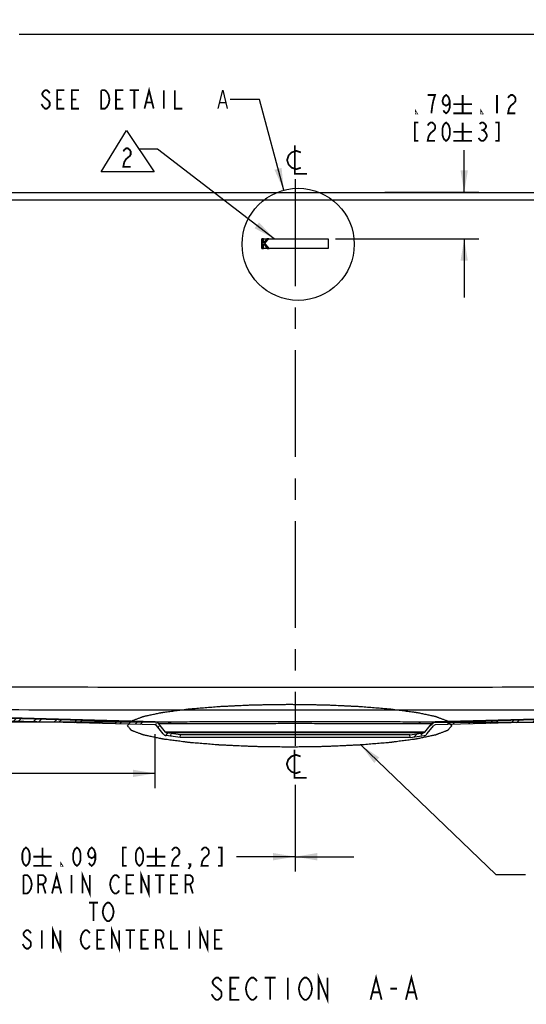
# Model space of a CAD drawing. Units: inches. Extents: x 0 to 44, y 0 to 34.
# Drawn here: x 8.7 to 13, y 9.1 to 17.5 of the extents above; entities that cross this region are included whole.
import ezdxf

# ---------------------------------------------------------------- set-up
doc = ezdxf.new("R2010")
doc.units = ezdxf.units.IN
doc.header["$LTSCALE"] = 2.42
doc.header["$MEASUREMENT"] = 0
doc.linetypes.add('CENTER', pattern=[0.6, 0.375, -0.075, 0.075, -0.075])
doc.linetypes.add('PHANTOM', pattern=[0.8, 0.45, -0.05, 0.1, -0.05, 0.1, -0.05])
doc.layers.get('0').update_dxf_attribs({"linetype": 'CONTINUOUS'})
for name, color, linetype in [('___COSMETIC_SKETCH', 7, 'CONTINUOUS'), ('___NOTE', 7, 'CONTINUOUS'), ('___SYMBOL', 7, 'CONTINUOUS'), ('_SURFACE', 7, 'CONTINUOUS'), ('DEFAULT_3', 7, 'PHANTOM')]:
    doc.layers.add(name, color=color, linetype=linetype)
doc.styles.get("Standard").update_dxf_attribs({"font": 'txt', "width": 0.8})
doc.dimstyles.new('DIMSTYLE_14', dxfattribs={"dimtxt": 0.15625, "dimasz": 0.1875, "dimexe": 0.125, "dimexo": 0.0625, "dimgap": 0.078125, "dimtad": 0, "dimtih": 1, "dimtoh": 1, "dimlfac": 2, "dimzin": 4, "dimdsep": 46, "dimtxsty": 'Standard', "dimblk": '_FILLED', "dimblk1": '_FILLED', "dimblk2": '_FILLED', "dimcen": 0.09, "dimadec": 0, "dimazin": 0, "dimtol": 1, "dimtp": 0.12, "dimtm": 0.12, "dimtfac": 1, "dimtofl": 0, "dimtmove": 0, "dimatfit": 3, "dimldrblk": '_FILLED', "dimfxl": 1, "dimtolj": 1, "dimtzin": 4, "dimarcsym": 0})
doc.dimstyles.new('DIMSTYLE_15', dxfattribs={"dimtxt": 0.15625, "dimasz": 0.1875, "dimexe": 0.125, "dimexo": 0.0625, "dimgap": 0.078125, "dimtad": 0, "dimtih": 1, "dimtoh": 1, "dimlfac": 2, "dimzin": 4, "dimdsep": 46, "dimtxsty": 'Standard', "dimblk": '_FILLED', "dimblk1": '_FILLED', "dimblk2": '_FILLED', "dimcen": 0.09, "dimadec": 0, "dimazin": 0, "dimtol": 1, "dimtp": 0.09, "dimtm": 0.09, "dimtfac": 1, "dimtofl": 0, "dimtmove": 0, "dimatfit": 3, "dimldrblk": '_FILLED', "dimfxl": 1, "dimtolj": 1, "dimtzin": 4, "dimarcsym": 0})
doc.dimstyles.new('DIMSTYLE_19', dxfattribs={"dimtxt": 0.15625, "dimasz": 0.1875, "dimexe": 0.125, "dimexo": 0.0625, "dimgap": 0.078125, "dimtad": 0, "dimtih": 1, "dimtoh": 1, "dimlfac": 2, "dimzin": 4, "dimdsep": 46, "dimtxsty": 'Standard', "dimblk": '_FILLED', "dimblk1": '_FILLED', "dimblk2": '_FILLED', "dimcen": 0.09, "dimadec": 0, "dimazin": 0, "dimtp": 0.01, "dimtm": 0.01, "dimtfac": 1, "dimtofl": 0, "dimtmove": 0, "dimatfit": 3, "dimldrblk": '_FILLED', "dimfxl": 1, "dimtolj": 1, "dimtzin": 4, "dimarcsym": 0})
doc.dimstyles.new('DIMSTYLE_3', dxfattribs={"dimtxt": 0.15625, "dimasz": 0.1875, "dimexe": 0.125, "dimexo": 0.0625, "dimgap": 0.078125, "dimtad": 0, "dimtih": 1, "dimtoh": 1, "dimdec": 3, "dimlfac": 2, "dimzin": 4, "dimdsep": 46, "dimtxsty": 'Standard', "dimblk": '_FILLED', "dimblk1": '_FILLED', "dimblk2": '_FILLED', "dimcen": 0.09, "dimadec": 0, "dimazin": 0, "dimtol": 1, "dimtp": 0.063, "dimtm": 0.063, "dimtfac": 1, "dimtdec": 3, "dimtofl": 0, "dimtmove": 0, "dimatfit": 3, "dimldrblk": '_FILLED', "dimfxl": 1, "dimtolj": 1, "dimtzin": 4, "dimarcsym": 0})
doc.dimstyles.get("Standard").update_dxf_attribs({"dimtxt": 0.15625, "dimasz": 0.1875, "dimexe": 0.125, "dimexo": 0.0625, "dimgap": 0.09, "dimtad": 0, "dimtih": 1, "dimtoh": 1, "dimdec": 3, "dimzin": 4, "dimdsep": 46, "dimtxsty": 'Standard', "dimblk": '_FILLED', "dimblk1": '_FILLED', "dimblk2": '_FILLED', "dimcen": 0.09, "dimadec": 0, "dimazin": 0, "dimtol": 1, "dimtp": 0.01, "dimtm": 0.01, "dimtfac": 1, "dimtdec": 3, "dimtofl": 0, "dimtmove": 0, "dimatfit": 3, "dimldrblk": '_FILLED', "dimfxl": 1, "dimtolj": 1, "dimtzin": 4, "dimarcsym": 0})

# ---------------------------------------------------------------- blocks, each defined once
blk = doc.blocks.new('_FILLED')
at = {"color": 0, "linetype": 'ByBlock'}
blk.add_solid([(0, 0), (-1, 0.167), (-1, -0.167)], dxfattribs=at)
blk = doc.blocks.new('*D4')
at = {"color": 2, "linetype": 'Continuous'}
for p, q in [((5.1682, 11.65), (5.1682, 12.15)), ((5.6316, 11.65), (5.0432, 11.65)), ((9.8166, 11.5404), (5.0432, 11.5404)), ((5.1682, 11.5404), (5.1682, 10.6638))]:
    blk.add_line(p, q, dxfattribs=at)
at = {"color": 2, "linetype": 'Continuous', "xscale": 0.1875, "yscale": 0.1875, "zscale": 0.1875}
for p, rotation in [((5.1682, 11.65), 270), ((5.1682, 11.5404), 90)]:
    blk.add_blockref('_FILLED', p, dxfattribs=dict(at, rotation=rotation))
blk = doc.blocks.new('*D24')
at = {"color": 2, "linetype": 'Continuous'}
for p, q in [((5.5052, 16.0399), (5.5052, 17.5075)), ((16.6302, 16.0399), (16.6302, 17.5075)), ((5.5052, 17.3825), (7.3864, 17.3825)), ((16.6302, 17.3825), (8.7249, 17.3825))]:
    blk.add_line(p, q, dxfattribs=at)
at = {"color": 2, "linetype": 'Continuous', "xscale": 0.1875, "yscale": 0.1875, "zscale": 0.1875, "rotation": 180}
blk.add_blockref('_FILLED', (5.5052, 17.3825), dxfattribs=at)
at = {"color": 2, "linetype": 'Continuous', "xscale": 0.1875, "yscale": 0.1875, "zscale": 0.1875}
blk.add_blockref('_FILLED', (16.6302, 17.3825), dxfattribs=at)
blk = doc.blocks.new('*D26')
at = {"color": 2, "linetype": 'Continuous'}
for p, q in [((12.5035, 16.0399), (12.5035, 16.3993)), ((12.6285, 16.0399), (11.8298, 16.0399)), ((11.4115, 15.6462), (12.6285, 15.6462)), ((12.5035, 15.6462), (12.5035, 15.1462))]:
    blk.add_line(p, q, dxfattribs=at)
at = {"color": 2, "linetype": 'Continuous', "xscale": 0.1875, "yscale": 0.1875, "zscale": 0.1875}
for p, rotation in [((12.5035, 16.0399), 270), ((12.5035, 15.6462), 90)]:
    blk.add_blockref('_FILLED', p, dxfattribs=dict(at, rotation=rotation))
blk = doc.blocks.new('*D27')
at = {"color": 2, "linetype": 'Continuous'}
for p, q in [((17.1302, 16.0399), (17.9777, 16.0399)), ((17.8527, 16.0399), (17.8527, 13.9462)), ((17.8527, 11.5399), (17.8527, 13.1649)), ((12.2445, 11.5399), (17.9777, 11.5399))]:
    blk.add_line(p, q, dxfattribs=at)
at = {"color": 2, "linetype": 'Continuous', "xscale": 0.1875, "yscale": 0.1875, "zscale": 0.1875}
for p, rotation in [((17.8527, 16.0399), 90), ((17.8527, 11.5399), 270)]:
    blk.add_blockref('_FILLED', p, dxfattribs=dict(at, rotation=rotation))
blk = doc.blocks.new('*D32')
at = {"color": 2, "linetype": 'Continuous'}
for p, q in [((11.0677, 11.4774), (11.0677, 11.419)), ((11.0677, 11.0073), (11.0677, 10.271)), ((11.0677, 10.9141), (11.0677, 10.271)), ((11.0677, 10.396), (10.5692, 10.396)), ((11.0677, 10.396), (11.5677, 10.396))]:
    blk.add_line(p, q, dxfattribs=at)
at = {"color": 2, "linetype": 'Continuous', "xscale": 0.1875, "yscale": 0.1875, "zscale": 0.1875}
blk.add_blockref('_FILLED', (11.0677, 10.396), dxfattribs=at)
at = {"color": 2, "linetype": 'Continuous', "xscale": 0.1875, "yscale": 0.1875, "zscale": 0.1875, "rotation": 180}
blk.add_blockref('_FILLED', (11.0677, 10.396), dxfattribs=at)
blk = doc.blocks.new('*D33')
at = {"color": 2, "linetype": 'Continuous'}
for p, q in [((5.6941, 11.5875), (5.6941, 10.9787)), ((9.8781, 11.4379), (9.8781, 10.9787)), ((5.6941, 11.1037), (7.1303, 11.1037)), ((9.8781, 11.1037), (8.5365, 11.1037))]:
    blk.add_line(p, q, dxfattribs=at)
at = {"color": 2, "linetype": 'Continuous', "xscale": 0.1875, "yscale": 0.1875, "zscale": 0.1875, "rotation": 180}
blk.add_blockref('_FILLED', (5.6941, 11.1037), dxfattribs=at)
at = {"color": 2, "linetype": 'Continuous', "xscale": 0.1875, "yscale": 0.1875, "zscale": 0.1875}
blk.add_blockref('_FILLED', (9.8781, 11.1037), dxfattribs=at)
blk = doc.blocks.new('DELTA_BL13', base_point=(9.6465, 16.3912))
at = {"layer": '___SYMBOL', "color": 7, "linetype": 'Continuous'}
for p, q in [((9.4217, 16.2154), (9.6369, 16.5669)), ((9.6369, 16.5669), (9.8712, 16.2154)), ((9.8712, 16.2154), (9.4217, 16.2154))]:
    blk.add_line(p, q, dxfattribs=at)
at = {"layer": '___SYMBOL', "color": 2, "linetype": 'Continuous', "const_width": 0.015}
blk.add_lwpolyline([(9.6093, 16.3883), (9.6171, 16.4013), (9.6327, 16.4143), (9.6483, 16.4143), (9.6639, 16.4013), (9.6718, 16.3883), (9.6718, 16.3622), (9.6639, 16.3492), (9.6483, 16.3362), (9.6327, 16.3232), (9.6171, 16.2971), (9.6093, 16.2581), (9.6718, 16.2581)], dxfattribs=at)

msp = doc.modelspace()

# ---------------------------------------------------------------- hatches: boundary and pattern name
at = {"linetype": 'Continuous'}
h = msp.add_hatch(dxfattribs=at)
h.set_pattern_fill('A', color=2, scale=0.125, angle=45, style=0, pattern_type=0)
h.set_pattern_definition([(45, (0, 0), (-0.08838835, 0.08838835), []), (45, (-0.0221, 0.0221), (-0.08838835, 0.08838835), [])])
edge = h.paths.add_edge_path()
edge.add_line((5.06771, 16.03995), (5.44271, 16.03995))
edge.add_spline(control_points=[(5.44271, 16.03995), (5.47932, 16.03995), (5.50521, 16.01406), (5.50521, 15.97745)], knot_values=[0, 0, 0, 0, 1, 1, 1, 1], weights=[1, 0.8047379, 0.8047379, 1], degree=3, periodic=0)
edge.add_line((5.50521, 11.84396), (5.50521, 15.97745))
edge.add_arc((5.69921, 11.84396), 0.194, 180, 268.500354)
edge.add_line((5.69413, 11.65003), (9.87915, 11.54043))
edge.add_arc((9.8781, 11.50045), 0.04, 38.705357, 88.499911)
edge.add_line((9.96656, 11.45402), (9.90932, 11.52546))
edge.add_spline(control_points=[(9.97613, 11.44855), (9.97232, 11.4491), (9.96897, 11.45101), (9.96656, 11.45402)], knot_values=[0, 0, 0, 0, 1, 1, 1, 1], weights=[1, 0.9533974, 0.9533974, 1], degree=3, periodic=0)
edge.add_line((10.0933, 11.43168), (9.97613, 11.44855))
edge.add_line((10.09158, 11.40768), (10.0933, 11.43168))
edge.add_line((10.09158, 11.40768), (9.97271, 11.4248))
edge.add_spline(control_points=[(9.97271, 11.4248), (9.96279, 11.42622), (9.9541, 11.43119), (9.94783, 11.43901)], knot_values=[0, 0, 0, 0, 1, 1, 1, 1], weights=[1, 0.9533974, 0.9533974, 1], degree=3, periodic=0)
edge.add_line((9.94783, 11.43901), (9.89059, 11.51045))
edge.add_arc((9.8781, 11.50045), 0.016, 38.705355, 88.499908)
edge.add_line((9.87852, 11.51644), (5.6935, 11.62603))
edge.add_arc((5.69921, 11.84396), 0.218, 180, 268.500354)
edge.add_line((5.48121, 11.84396), (5.48121, 15.97745))
edge.add_spline(control_points=[(5.44271, 16.01595), (5.46526, 16.01595), (5.48121, 16), (5.48121, 15.97745)], knot_values=[0, 0, 0, 0, 1, 1, 1, 1], weights=[1, 0.8047379, 0.8047379, 1], degree=3, periodic=0)
edge.add_line((5.06771, 16.01595), (5.44271, 16.01595))
edge.add_line((5.06771, 16.01595), (5.06771, 16.03995))
edge = h.paths.add_edge_path()
edge.add_line((16.69271, 16.03995), (17.06771, 16.03995))
edge.add_line((17.06771, 16.01595), (17.06771, 16.03995))
edge.add_line((16.69271, 16.01595), (17.06771, 16.01595))
edge.add_spline(control_points=[(16.69271, 16.01595), (16.67015, 16.01595), (16.65421, 16), (16.65421, 15.97745)], knot_values=[0, 0, 0, 0, 1, 1, 1, 1], weights=[1, 0.8047379, 0.8047379, 1], degree=3, periodic=0)
edge.add_line((16.65421, 11.84396), (16.65421, 15.97745))
edge.add_arc((16.43621, 11.84396), 0.218, 271.499646, 360)
edge.add_line((16.44191, 11.62603), (12.25689, 11.51644))
edge.add_arc((12.25731, 11.50045), 0.016, 91.500087, 141.294642)
edge.add_line((12.18758, 11.43901), (12.24483, 11.51045))
edge.add_spline(control_points=[(12.16271, 11.4248), (12.17262, 11.42622), (12.18132, 11.43119), (12.18758, 11.43901)], knot_values=[0, 0, 0, 0, 1, 1, 1, 1], weights=[1, 0.9533974, 0.9533974, 1], degree=3, periodic=0)
edge.add_line((12.04384, 11.40768), (12.16271, 11.4248))
edge.add_line((12.04384, 11.40768), (12.04212, 11.43168))
edge.add_line((12.04212, 11.43168), (12.15928, 11.44855))
edge.add_spline(control_points=[(12.15928, 11.44855), (12.1631, 11.4491), (12.16644, 11.45101), (12.16885, 11.45402)], knot_values=[0, 0, 0, 0, 1, 1, 1, 1], weights=[1, 0.9533974, 0.9533974, 1], degree=3, periodic=0)
edge.add_line((12.16885, 11.45402), (12.2261, 11.52546))
edge.add_arc((12.25731, 11.50045), 0.04, 91.500086, 141.294642)
edge.add_line((12.25627, 11.54043), (16.44128, 11.65003))
edge.add_arc((16.43621, 11.84396), 0.194, 271.499646, 360)
edge.add_line((16.63021, 11.84396), (16.63021, 15.97745))
edge.add_spline(control_points=[(16.69271, 16.03995), (16.6561, 16.03995), (16.63021, 16.01406), (16.63021, 15.97745)], knot_values=[0, 0, 0, 0, 1, 1, 1, 1], weights=[1, 0.8047379, 0.8047379, 1], degree=3, periodic=0)

# ---------------------------------------------------------------- linework, layer by layer
at = {"color": 7, "linetype": 'Continuous'}
for p, q in [((5.06771, 16.03995), (17.06771, 16.03995)), ((5.69413, 11.65003), (9.87915, 11.54043)), ((9.87922, 11.54324), (5.69426, 11.65047)), ((16.44115, 11.65047), (12.25619, 11.54324)), ((12.25627, 11.54043), (16.44128, 11.65003)), ((9.87852, 11.51644), (5.6935, 11.62603)), ((16.44191, 11.62603), (12.25689, 11.51644)), ((9.88023, 11.54321), (9.87922, 11.54324)), ((9.99098, 11.54038), (9.88023, 11.54321)), ((9.94783, 11.43901), (9.89059, 11.51045)), ((9.96656, 11.45402), (9.90932, 11.52546)), ((12.25619, 11.54324), (12.14444, 11.54038)), ((12.16885, 11.45402), (12.2261, 11.52546)), ((12.18758, 11.43901), (12.24483, 11.51045)), ((10.09158, 11.40768), (9.97271, 11.4248)), ((10.0933, 11.43168), (9.97613, 11.44855)), ((10.09158, 11.40768), (10.0933, 11.43168)), ((12.04384, 11.40768), (10.09158, 11.40768)), ((12.04212, 11.43168), (10.0933, 11.43168)), ((12.04212, 11.43168), (12.15928, 11.44855)), ((12.04384, 11.40768), (12.04212, 11.43168)), ((12.04384, 11.40768), (12.16271, 11.4248))]:
    msp.add_line(p, q, dxfattribs=at)
at = {"color": 9, "linetype": 'Continuous'}
for p, q in [((5.50521, 15.97745), (16.63021, 15.97745)), ((9.87922, 11.54325), (5.70684, 11.65074)), ((16.42858, 11.65074), (12.25619, 11.54325)), ((9.99098, 11.54038), (9.87915, 11.54043)), ((9.99098, 11.54038), (9.87922, 11.54325)), ((10.01841, 11.5254), (9.90932, 11.52546)), ((12.2261, 11.52546), (12.117, 11.5254)), ((12.25619, 11.54325), (12.14444, 11.54038)), ((12.25627, 11.54043), (12.14444, 11.54038)), ((12.16885, 11.45402), (9.96656, 11.45402)), ((12.15928, 11.44855), (9.97613, 11.44855))]:
    msp.add_line(p, q, dxfattribs=at)
at = {"color": 4, "linetype": 'Continuous'}
for p, q in [((10.78646, 15.64625), (10.78646, 15.56325)), ((10.79865, 15.64625), (10.78646, 15.64625)), ((10.82859, 15.64625), (10.79865, 15.61128)), ((10.79865, 15.61128), (10.79865, 15.64625)), ((10.81166, 15.60931), (10.84362, 15.64625)), ((10.84362, 15.64625), (10.82859, 15.64625)), ((10.78646, 15.56325), (10.79865, 15.56325)), ((10.79865, 15.56325), (10.79865, 15.60631)), ((10.79865, 15.60631), (10.83195, 15.56325)), ((10.84697, 15.56325), (10.81166, 15.60931)), ((10.83195, 15.56325), (10.84697, 15.56325))]:
    msp.add_line(p, q, dxfattribs=at)
at = {"color": 2, "linetype": 'Continuous', "const_width": 0.015}
for points in [[(12.24049, 16.81599), (12.25611, 16.86807), (12.19361, 16.86807)], [(12.22486, 16.71182), (12.23268, 16.77693), (12.24049, 16.81599)], [(12.38111, 16.81599), (12.3733, 16.78995), (12.34986, 16.77693), (12.32643, 16.78995), (12.31861, 16.81599), (12.32643, 16.84203), (12.33424, 16.85505), (12.34986, 16.86807), (12.36549, 16.85505), (12.3733, 16.84203), (12.38111, 16.81599), (12.38111, 16.76391), (12.3733, 16.73786), (12.36549, 16.72484), (12.34986, 16.71182), (12.33424, 16.72484), (12.32643, 16.73786)], [(12.49049, 16.86807), (12.49049, 16.71182)], [(12.78216, 16.86807), (12.78216, 16.71182)], [(12.87591, 16.84203), (12.88372, 16.85505), (12.89934, 16.86807), (12.91497, 16.86807), (12.93059, 16.85505), (12.9384, 16.84203), (12.9384, 16.81599), (12.93059, 16.80297)], [(12.09986, 16.71182), (12.09205, 16.71182), (12.09205, 16.72484), (12.09986, 16.71182)], [(12.41236, 16.78995), (12.56861, 16.78995)], [(12.65716, 16.71182), (12.64934, 16.71182), (12.64934, 16.72484), (12.65716, 16.71182)], [(12.93059, 16.80297), (12.89934, 16.77693), (12.88372, 16.75088), (12.87591, 16.71182), (12.9384, 16.71182)], [(12.41236, 16.71182), (12.56861, 16.71182)], [(12.11549, 16.6337), (12.08424, 16.6337), (12.08424, 16.47745), (12.11549, 16.47745)], [(12.19361, 16.60766), (12.20143, 16.62068), (12.21705, 16.6337), (12.23268, 16.6337), (12.2483, 16.62068), (12.25611, 16.60766), (12.25611, 16.58161), (12.2483, 16.56859), (12.21705, 16.54255)], [(12.34986, 16.47745), (12.33424, 16.49047), (12.32643, 16.50349), (12.31861, 16.52953), (12.31861, 16.58161), (12.32643, 16.60766), (12.33424, 16.62068), (12.34986, 16.6337), (12.36549, 16.62068), (12.3733, 16.60766), (12.38111, 16.58161), (12.38111, 16.52953), (12.3733, 16.50349), (12.36549, 16.49047), (12.34986, 16.47745)], [(12.49049, 16.6337), (12.49049, 16.47745)], [(12.63372, 16.62068), (12.64934, 16.6337), (12.66497, 16.6337), (12.68059, 16.62068), (12.68841, 16.60766), (12.68841, 16.59463), (12.68059, 16.58161), (12.66497, 16.56859), (12.68059, 16.55557), (12.69622, 16.52953)], [(12.64934, 16.56859), (12.66497, 16.56859)], [(12.76653, 16.47745), (12.79778, 16.47745), (12.79778, 16.6337), (12.76653, 16.6337)], [(12.21705, 16.54255), (12.20143, 16.51651), (12.19361, 16.47745), (12.25611, 16.47745)], [(12.41236, 16.55557), (12.56861, 16.55557)], [(12.41236, 16.47745), (12.56861, 16.47745)], [(12.69622, 16.52953), (12.69622, 16.51651), (12.68841, 16.50349), (12.68059, 16.49047), (12.66497, 16.47745), (12.64934, 16.47745), (12.63372, 16.49047), (12.62591, 16.50349)], [(8.78277, 10.31792), (8.76715, 10.33094), (8.75934, 10.34396), (8.75152, 10.37), (8.75152, 10.42208), (8.75934, 10.44813), (8.76715, 10.46115), (8.78277, 10.47417), (8.7984, 10.46115), (8.80621, 10.44813), (8.81402, 10.42208), (8.81402, 10.37), (8.80621, 10.34396), (8.7984, 10.33094), (8.78277, 10.31792)], [(8.9234, 10.47417), (8.9234, 10.31792)], [(9.21507, 10.31792), (9.19944, 10.33094), (9.19163, 10.34396), (9.18382, 10.37), (9.18382, 10.42208), (9.19163, 10.44813), (9.19944, 10.46115), (9.21507, 10.47417), (9.23069, 10.46115), (9.2385, 10.44813), (9.24632, 10.42208), (9.24632, 10.37), (9.2385, 10.34396), (9.23069, 10.33094), (9.21507, 10.31792)], [(9.37132, 10.42208), (9.3635, 10.39604), (9.34007, 10.38302), (9.31663, 10.39604), (9.30882, 10.42208), (9.31663, 10.44813), (9.32444, 10.46115), (9.34007, 10.47417), (9.35569, 10.46115), (9.3635, 10.44813), (9.37132, 10.42208), (9.37132, 10.37), (9.3635, 10.34396), (9.35569, 10.33094), (9.34007, 10.31792), (9.32444, 10.33094), (9.31663, 10.34396)], [(9.63694, 10.47417), (9.60569, 10.47417), (9.60569, 10.31792), (9.63694, 10.31792)], [(9.74632, 10.31792), (9.73069, 10.33094), (9.72288, 10.34396), (9.71507, 10.37), (9.71507, 10.42208), (9.72288, 10.44813), (9.73069, 10.46115), (9.74632, 10.47417), (9.76194, 10.46115), (9.76975, 10.44813), (9.77757, 10.42208), (9.77757, 10.37), (9.76975, 10.34396), (9.76194, 10.33094), (9.74632, 10.31792)], [(9.88694, 10.47417), (9.88694, 10.31792)], [(10.02236, 10.44813), (10.03017, 10.46115), (10.04579, 10.47417), (10.06142, 10.47417), (10.07705, 10.46115), (10.08486, 10.44813), (10.08486, 10.42208), (10.07705, 10.40906)], [(10.27236, 10.44813), (10.28017, 10.46115), (10.2958, 10.47417), (10.31142, 10.47417), (10.32704, 10.46115), (10.33486, 10.44813), (10.33486, 10.42208), (10.32704, 10.40906)], [(10.41298, 10.31792), (10.44423, 10.31792), (10.44423, 10.47417), (10.41298, 10.47417)], [(8.84527, 10.39604), (9.00152, 10.39604)], [(9.80882, 10.39604), (9.96507, 10.39604)], [(10.07705, 10.40906), (10.04579, 10.38302), (10.03017, 10.35698), (10.02236, 10.31792), (10.08486, 10.31792)], [(10.32704, 10.40906), (10.2958, 10.38302), (10.28017, 10.35698), (10.27236, 10.31792), (10.33486, 10.31792)], [(8.84527, 10.31792), (9.00152, 10.31792)], [(9.09007, 10.31792), (9.08225, 10.31792), (9.08225, 10.33094), (9.09007, 10.31792)], [(9.80882, 10.31792), (9.96507, 10.31792)], [(10.17861, 10.31792), (10.1708, 10.33094), (10.17861, 10.33094), (10.17861, 10.31792), (10.16298, 10.29188)], [(8.76194, 10.23979), (8.79319, 10.23979), (8.80882, 10.22677), (8.82444, 10.20073)], [(8.82444, 10.20073), (8.83225, 10.16167), (8.82444, 10.12261), (8.81663, 10.10958), (8.80882, 10.09656), (8.79319, 10.08354), (8.76194, 10.08354), (8.76194, 10.23979)], [(8.88694, 10.08354), (8.88694, 10.23979), (8.926, 10.23979), (8.94163, 10.22677), (8.94944, 10.21375), (8.94944, 10.18771), (8.94163, 10.17469), (8.926, 10.16167), (8.88694, 10.16167)], [(9.00413, 10.08354), (9.04319, 10.23979), (9.08225, 10.08354)], [(9.16819, 10.23979), (9.16819, 10.08354)], [(9.26194, 10.08354), (9.26194, 10.23979), (9.32444, 10.08354), (9.32444, 10.23979)], [(9.50413, 10.12261), (9.49632, 10.16167), (9.50413, 10.20073), (9.51975, 10.22677)], [(9.51975, 10.22677), (9.53538, 10.23979), (9.551, 10.23979), (9.56663, 10.22677), (9.57444, 10.21375)], [(9.69944, 10.08354), (9.63694, 10.08354), (9.63694, 10.23979), (9.69944, 10.23979)], [(9.76194, 10.08354), (9.76194, 10.23979), (9.82444, 10.08354), (9.82444, 10.23979)], [(9.87913, 10.23979), (9.95725, 10.23979)], [(9.91819, 10.23979), (9.91819, 10.08354)], [(10.07444, 10.08354), (10.01194, 10.08354), (10.01194, 10.23979), (10.07444, 10.23979)], [(10.13694, 10.08354), (10.13694, 10.23979), (10.176, 10.23979), (10.19163, 10.22677), (10.19944, 10.21375), (10.19944, 10.18771), (10.19163, 10.17469), (10.176, 10.16167), (10.13694, 10.16167)], [(8.926, 10.16167), (8.94944, 10.08354)], [(9.01975, 10.13563), (9.06663, 10.13563)], [(9.57444, 10.10958), (9.56663, 10.09656), (9.551, 10.08354), (9.53538, 10.08354), (9.51975, 10.09656), (9.50413, 10.12261)], [(9.63694, 10.16167), (9.676, 10.16167)], [(10.01194, 10.16167), (10.051, 10.16167)], [(10.176, 10.16167), (10.19944, 10.08354)], [(9.31663, 10.00542), (9.39475, 10.00542)], [(9.35569, 10.00542), (9.35569, 9.84917)], [(9.44163, 9.88823), (9.43382, 9.92729), (9.44163, 9.96636), (9.44944, 9.97938), (9.45725, 9.9924), (9.47288, 10.00542), (9.4885, 10.00542), (9.50413, 9.9924)], [(9.50413, 9.9924), (9.51975, 9.96636), (9.52757, 9.92729), (9.51975, 9.88823), (9.51194, 9.87521)], [(9.51194, 9.87521), (9.50413, 9.86219), (9.4885, 9.84917), (9.47288, 9.84917), (9.45725, 9.86219), (9.44163, 9.88823)], [(9.01194, 9.61479), (9.01194, 9.77104), (9.07444, 9.61479), (9.07444, 9.77104)], [(9.51194, 9.61479), (9.51194, 9.77104), (9.57444, 9.61479), (9.57444, 9.77104)], [(10.26194, 9.61479), (10.26194, 9.77104), (10.32444, 9.61479), (10.32444, 9.77104)], [(8.76975, 9.71896), (8.81663, 9.6799), (8.82444, 9.66688), (8.82444, 9.64083), (8.81663, 9.62781), (8.801, 9.61479), (8.78538, 9.61479), (8.76975, 9.62781), (8.75413, 9.65386)], [(8.82444, 9.745), (8.81663, 9.75802), (8.801, 9.77104), (8.78538, 9.77104), (8.76975, 9.75802), (8.76194, 9.745), (8.76194, 9.73198), (8.76975, 9.71896)], [(8.91819, 9.77104), (8.91819, 9.61479)], [(9.26975, 9.62781), (9.25413, 9.65386), (9.24632, 9.69292), (9.25413, 9.73198)], [(9.25413, 9.73198), (9.26975, 9.75802), (9.28538, 9.77104), (9.301, 9.77104), (9.31663, 9.75802), (9.32444, 9.745)], [(9.44944, 9.61479), (9.38694, 9.61479), (9.38694, 9.77104), (9.44944, 9.77104)], [(9.62913, 9.77104), (9.70725, 9.77104)], [(9.66819, 9.77104), (9.66819, 9.61479)], [(9.82444, 9.61479), (9.76194, 9.61479), (9.76194, 9.77104), (9.82444, 9.77104)], [(9.88694, 9.61479), (9.88694, 9.77104), (9.926, 9.77104), (9.94163, 9.75802), (9.94944, 9.745), (9.94944, 9.71896), (9.94163, 9.70594), (9.926, 9.69292), (9.88694, 9.69292)], [(10.01194, 9.77104), (10.01194, 9.61479), (10.07444, 9.61479)], [(10.16819, 9.77104), (10.16819, 9.61479)], [(10.44944, 9.61479), (10.38694, 9.61479), (10.38694, 9.77104), (10.44944, 9.77104)], [(9.32444, 9.64083), (9.31663, 9.62781), (9.301, 9.61479), (9.28538, 9.61479), (9.26975, 9.62781)], [(9.38694, 9.69292), (9.426, 9.69292)], [(9.76194, 9.69292), (9.801, 9.69292)], [(9.926, 9.69292), (9.94944, 9.61479)], [(10.38694, 9.69292), (10.426, 9.69292)]]:
    msp.add_lwpolyline(points, dxfattribs=at)
at = {"color": 2, "linetype": 'Continuous'}
msp.add_circle((11.09397, 15.59894), 0.47604, dxfattribs=at)
at = {"color": 7, "linetype": 'Continuous'}
for centre, radius, start, end in [((9.8781, 11.50045), 0.016, 38.705355, 88.499908), ((9.8781, 11.50045), 0.04, 38.705357, 88.499911), ((12.25731, 11.50045), 0.04, 91.500086, 141.294642), ((12.25731, 11.50045), 0.016, 91.500087, 141.294642), ((9.97827, 11.4634), 0.039, 218.705349, 261.805737), ((9.97827, 11.4634), 0.015, 218.705349, 261.805737), ((12.15715, 11.4634), 0.015, 278.194263, 321.294651), ((12.15715, 11.4634), 0.039, 278.194263, 321.294651)]:
    msp.add_arc(centre, radius, start, end, dxfattribs=at)
at = {"color": 9, "linetype": 'Continuous'}
for points, knots in [([(5.70718, 11.84449), (6.15389, 11.84369), (7.04731, 11.84199), (8.38744, 11.83937), (9.50422, 11.83759), (10.39764, 11.8368), (11.06771, 11.83659), (11.73777, 11.8368), (12.63119, 11.83759), (13.74797, 11.83937), (15.0881, 11.84199), (15.98152, 11.84369), (16.42823, 11.84449)], [0, 0, 0, 0, 0.125, 0.25, 0.375, 0.4375, 0.5, 0.5625, 0.625, 0.75, 0.875, 1, 1, 1, 1]), ([(5.70684, 11.65074), (6.15358, 11.64996), (7.04705, 11.64832), (8.38727, 11.6458), (9.50412, 11.6441), (10.3976, 11.64335), (11.06771, 11.64315), (11.73782, 11.64335), (12.6313, 11.6441), (13.74814, 11.6458), (15.08836, 11.64832), (15.98184, 11.64996), (16.42858, 11.65074)], [0, 0, 0, 0, 0.125, 0.25, 0.375, 0.4375, 0.5, 0.5625, 0.625, 0.75, 0.875, 1, 1, 1, 1]), ([(12.14444, 11.54038), (12.08319, 11.54042), (11.98202, 11.5405), (11.83578, 11.54063), (11.64885, 11.54081), (11.44702, 11.54105), (11.23435, 11.54123), (11.06771, 11.54128), (10.90106, 11.54123), (10.68839, 11.54105), (10.48657, 11.54081), (10.29963, 11.54063), (10.15339, 11.5405), (10.05223, 11.54042), (9.99098, 11.54038)], [0, 0, 0, 0, 0.0853281, 0.1409308, 0.2037304, 0.3457452, 0.4220995, 0.5, 0.5779005, 0.6542548, 0.7962696, 0.8590692, 0.9146719, 1, 1, 1, 1]), ([(9.99098, 11.54038), (9.99361, 11.54031), (9.99891, 11.53953), (10.00639, 11.5365), (10.01309, 11.53175), (10.01679, 11.52764), (10.01841, 11.5254)], [0, 0, 0, 0, 0.2444182, 0.4914803, 0.7430144, 1, 1, 1, 1]), ([(12.117, 11.5254), (12.05734, 11.52545), (11.9588, 11.52553), (11.81634, 11.52567), (11.68547, 11.52582), (11.54222, 11.526), (11.38945, 11.52619), (11.23022, 11.52636), (11.06771, 11.52642), (10.9052, 11.52636), (10.74596, 11.52619), (10.59319, 11.526), (10.44994, 11.52582), (10.31908, 11.52567), (10.17662, 11.52553), (10.07808, 11.52545), (10.01841, 11.5254)], [0, 0, 0, 0, 0.085288, 0.1408696, 0.2036473, 0.2723647, 0.34565, 0.422039, 0.5, 0.577961, 0.65435, 0.7276353, 0.7963527, 0.8591304, 0.914712, 1, 1, 1, 1]), ([(12.14444, 11.54038), (12.1418, 11.54031), (12.13651, 11.53953), (12.12902, 11.5365), (12.12232, 11.53175), (12.11863, 11.52764), (12.117, 11.5254)], [0, 0, 0, 0, 0.2444199, 0.4914859, 0.743031, 1, 1, 1, 1])]:
    msp.add_open_spline(points, degree=3, knots=knots, dxfattribs=at)
at = {"color": 2, "linetype": 'Continuous'}
msp.add_open_spline([(9.64376, 11.50901), (9.64623, 11.50608), (9.65118, 11.50022), (9.65737, 11.4929), (9.66232, 11.48704), (9.66603, 11.48264), (9.66913, 11.47898), (9.6716, 11.47605), (9.67346, 11.47385), (9.67501, 11.47202), (9.67608, 11.47074), (9.67671, 11.47), (9.67708, 11.46955), (9.67742, 11.46918), (9.67761, 11.46881), (9.67895, 11.46837), (9.6803, 11.46784), (9.68313, 11.46677), (9.68733, 11.46518), (9.69295, 11.46305), (9.70045, 11.46021), (9.70981, 11.45666), (9.72105, 11.45241), (9.73229, 11.44815), (9.74353, 11.44389), (9.7529, 11.44035), (9.76039, 11.43751), (9.76601, 11.43538), (9.77069, 11.43361), (9.77444, 11.43219), (9.77676, 11.4313), (9.77869, 11.43059), (9.78034, 11.42987), (9.78434, 11.42911), (9.78869, 11.42817), (9.79465, 11.42692), (9.80205, 11.42536), (9.81391, 11.42286), (9.82872, 11.41974), (9.8465, 11.41599), (9.86428, 11.41225), (9.88206, 11.4085), (9.89984, 11.40476), (9.91466, 11.40164), (9.92651, 11.39914), (9.93393, 11.39758), (9.9391, 11.39648), (9.94172, 11.39594), (9.94315, 11.39562), (9.9453, 11.39537), (9.94774, 11.39503), (9.95179, 11.3945), (9.9588, 11.39357), (9.96886, 11.39225), (9.98492, 11.39012), (10.00501, 11.38746), (10.02912, 11.38427), (10.05322, 11.38109), (10.07733, 11.3779), (10.10143, 11.37471), (10.12152, 11.37205), (10.13759, 11.36992), (10.14765, 11.3686), (10.15564, 11.36753), (10.16026, 11.36695), (10.16314, 11.36653), (10.16554, 11.36634), (10.16965, 11.36599), (10.17792, 11.36531), (10.18971, 11.36433), (10.20859, 11.36276), (10.23219, 11.3608), (10.26995, 11.35766), (10.31715, 11.35374), (10.36433, 11.34982), (10.39503, 11.34728), (10.40916, 11.3461), (10.4163, 11.34552), (10.42202, 11.34499), (10.42751, 11.34477), (10.43552, 11.34439), (10.44762, 11.34384), (10.46906, 11.34285), (10.49589, 11.34161), (10.52807, 11.34012), (10.57098, 11.33814), (10.6139, 11.33617), (10.65679, 11.33416), (10.68904, 11.33274), (10.71567, 11.33132), (10.73796, 11.33112), (10.76008, 11.33076), (10.78779, 11.33037), (10.83209, 11.32971), (10.88748, 11.32889), (10.94286, 11.32809), (10.98163, 11.32748), (11.00378, 11.32721), (11.0204, 11.32678), (11.03701, 11.32721), (11.05917, 11.32748), (11.09794, 11.32809), (11.15332, 11.32889), (11.20871, 11.32971), (11.25301, 11.33037), (11.28072, 11.33076), (11.30284, 11.33112), (11.32513, 11.33132), (11.35176, 11.33274), (11.384, 11.33416), (11.4269, 11.33617), (11.46982, 11.33814), (11.51273, 11.34012), (11.54491, 11.34161), (11.57174, 11.34285), (11.59318, 11.34384), (11.60528, 11.34439), (11.61328, 11.34477), (11.61878, 11.34499), (11.6245, 11.34552), (11.63163, 11.3461), (11.64577, 11.34728), (11.67647, 11.34982), (11.72365, 11.35374), (11.77085, 11.35766), (11.80861, 11.3608), (11.83221, 11.36276), (11.85109, 11.36433), (11.86288, 11.36531), (11.87115, 11.36599), (11.87526, 11.36634), (11.87765, 11.36653), (11.88054, 11.36695), (11.88516, 11.36753), (11.89315, 11.3686), (11.90321, 11.36992), (11.91927, 11.37205), (11.93937, 11.37471), (11.96347, 11.3779), (11.98758, 11.38109), (12.01168, 11.38427), (12.03579, 11.38746), (12.05588, 11.39012), (12.07194, 11.39225), (12.082, 11.39357), (12.08901, 11.3945), (12.09305, 11.39503), (12.0955, 11.39537), (12.09765, 11.39562), (12.09908, 11.39594), (12.1017, 11.39648), (12.10686, 11.39758), (12.11429, 11.39914), (12.12614, 11.40164), (12.14096, 11.40476), (12.15874, 11.4085), (12.17652, 11.41225), (12.1943, 11.41599), (12.21208, 11.41974), (12.22689, 11.42286), (12.23875, 11.42536), (12.24615, 11.42692), (12.2521, 11.42817), (12.25646, 11.42911), (12.26046, 11.42987), (12.26211, 11.43059), (12.26404, 11.4313), (12.26636, 11.43219), (12.27011, 11.43361), (12.27479, 11.43538), (12.28041, 11.43751), (12.2879, 11.44035), (12.29727, 11.44389), (12.30851, 11.44815), (12.31975, 11.45241), (12.33099, 11.45666), (12.34035, 11.46021), (12.34784, 11.46305), (12.35347, 11.46518), (12.35767, 11.46677), (12.3605, 11.46784), (12.36185, 11.46837), (12.36319, 11.46881), (12.36338, 11.46918), (12.36372, 11.46955), (12.36409, 11.47), (12.36471, 11.47074), (12.36579, 11.47202), (12.36734, 11.47385), (12.3692, 11.47605), (12.37167, 11.47898), (12.37601, 11.48411), (12.38096, 11.48997), (12.38591, 11.49583), (12.389, 11.49949), (12.39147, 11.50242), (12.39302, 11.50425), (12.39426, 11.50572), (12.39519, 11.50681), (12.39595, 11.50773), (12.39652, 11.50837), (12.39678, 11.50874), (12.39718, 11.50901), (12.39678, 11.50929), (12.39652, 11.50965), (12.39595, 11.51029), (12.39519, 11.51121), (12.39426, 11.51231), (12.39302, 11.51377), (12.39147, 11.51561), (12.389, 11.51854), (12.38591, 11.5222), (12.38096, 11.52806), (12.37601, 11.53392), (12.37167, 11.53905), (12.3692, 11.54198), (12.36734, 11.54417), (12.36579, 11.54601), (12.36471, 11.54729), (12.36409, 11.54802), (12.36372, 11.54848), (12.36338, 11.54884), (12.36319, 11.54921), (12.36185, 11.54965), (12.3605, 11.55019), (12.35767, 11.55125), (12.35347, 11.55285), (12.34784, 11.55498), (12.34035, 11.55781), (12.33099, 11.56136), (12.31975, 11.56562), (12.30851, 11.56987), (12.29727, 11.57413), (12.2879, 11.57768), (12.28041, 11.58052), (12.27479, 11.58265), (12.27011, 11.58442), (12.26636, 11.58584), (12.26404, 11.58673), (12.26211, 11.58743), (12.26046, 11.58816), (12.25646, 11.58892), (12.2521, 11.58986), (12.24615, 11.59111), (12.23875, 11.59267), (12.22689, 11.59516), (12.21208, 11.59829), (12.1943, 11.60203), (12.17652, 11.60578), (12.15874, 11.60952), (12.14096, 11.61327), (12.12614, 11.61639), (12.11429, 11.61889), (12.10686, 11.62045), (12.1017, 11.62154), (12.09908, 11.62208), (12.09765, 11.6224), (12.0955, 11.62265), (12.09305, 11.62299), (12.08901, 11.62352), (12.082, 11.62445), (12.07194, 11.62578), (12.05588, 11.62791), (12.03579, 11.63056), (12.01168, 11.63375), (11.98758, 11.63694), (11.96347, 11.64013), (11.93937, 11.64332), (11.91927, 11.64597), (11.90321, 11.6481), (11.89315, 11.64942), (11.88516, 11.6505), (11.88054, 11.65107), (11.87765, 11.6515), (11.87526, 11.65169), (11.87115, 11.65203), (11.86288, 11.65272), (11.85109, 11.6537), (11.83221, 11.65527), (11.80861, 11.65723), (11.77085, 11.66036), (11.72365, 11.66428), (11.67647, 11.6682), (11.64577, 11.67075), (11.63163, 11.67193), (11.6245, 11.6725), (11.61878, 11.67303), (11.61328, 11.67325), (11.60528, 11.67363), (11.59318, 11.67418), (11.57174, 11.67518), (11.54491, 11.67642), (11.51273, 11.6779), (11.46982, 11.67989), (11.4269, 11.68186), (11.384, 11.68386), (11.35176, 11.68529), (11.32513, 11.68671), (11.30284, 11.6869), (11.28072, 11.68726), (11.25301, 11.68766), (11.20871, 11.68832), (11.15332, 11.68914), (11.09794, 11.68994), (11.05917, 11.69055), (11.03701, 11.69082), (11.0204, 11.69124), (11.00378, 11.69082), (10.98163, 11.69055), (10.94286, 11.68994), (10.88748, 11.68914), (10.83209, 11.68832), (10.78779, 11.68766), (10.76008, 11.68726), (10.73796, 11.6869), (10.71567, 11.68671), (10.68904, 11.68529), (10.65679, 11.68386), (10.6139, 11.68186), (10.57098, 11.67989), (10.52807, 11.6779), (10.49589, 11.67642), (10.46906, 11.67518), (10.44762, 11.67418), (10.43552, 11.67363), (10.42751, 11.67325), (10.42202, 11.67303), (10.4163, 11.6725), (10.40916, 11.67193), (10.39503, 11.67075), (10.36433, 11.6682), (10.31715, 11.66428), (10.26995, 11.66036), (10.23219, 11.65723), (10.20859, 11.65527), (10.18971, 11.6537), (10.17792, 11.65272), (10.16965, 11.65203), (10.16554, 11.65169), (10.16314, 11.6515), (10.16026, 11.65107), (10.15564, 11.6505), (10.14765, 11.64942), (10.13759, 11.6481), (10.12152, 11.64597), (10.10143, 11.64332), (10.07733, 11.64013), (10.05322, 11.63694), (10.02912, 11.63375), (10.00501, 11.63056), (9.98492, 11.62791), (9.96886, 11.62578), (9.9588, 11.62445), (9.95179, 11.62352), (9.94774, 11.62299), (9.9453, 11.62265), (9.94315, 11.6224), (9.94172, 11.62208), (9.9391, 11.62154), (9.93393, 11.62045), (9.92651, 11.61889), (9.91466, 11.61639), (9.89984, 11.61327), (9.88206, 11.60952), (9.86428, 11.60578), (9.8465, 11.60203), (9.82872, 11.59829), (9.81391, 11.59516), (9.80205, 11.59267), (9.79465, 11.59111), (9.78869, 11.58986), (9.78434, 11.58892), (9.78034, 11.58816), (9.77869, 11.58743), (9.77676, 11.58673), (9.77444, 11.58584), (9.77069, 11.58442), (9.76601, 11.58265), (9.76039, 11.58052), (9.7529, 11.57768), (9.74353, 11.57413), (9.73229, 11.56987), (9.72105, 11.56562), (9.70981, 11.56136), (9.70045, 11.55781), (9.69295, 11.55498), (9.68733, 11.55285), (9.68313, 11.55125), (9.6803, 11.55019), (9.67895, 11.54965), (9.67761, 11.54921), (9.67742, 11.54884), (9.67708, 11.54848), (9.67671, 11.54802), (9.67608, 11.54729), (9.67501, 11.54601), (9.67346, 11.54417), (9.6716, 11.54198), (9.66913, 11.53905), (9.66603, 11.53538), (9.66232, 11.53099), (9.65737, 11.52513), (9.65118, 11.5178), (9.64623, 11.51194), (9.64376, 11.50901)], degree=3, knots=[0, 0, 0, 0, 0.0078125, 0.015625, 0.0195312, 0.0234375, 0.0273438, 0.0292969, 0.03125, 0.0332031, 0.0341797, 0.034668, 0.0351562, 0.0354004, 0.0356445, 0.0361328, 0.0366211, 0.0371094, 0.0390625, 0.0410156, 0.0429688, 0.046875, 0.0507812, 0.0546875, 0.0585938, 0.0625, 0.0644531, 0.0664062, 0.0683594, 0.0693359, 0.0703125, 0.0708008, 0.0712891, 0.0722656, 0.0732422, 0.0742188, 0.0761719, 0.078125, 0.0820312, 0.0859375, 0.0898438, 0.09375, 0.0976562, 0.1015625, 0.1035156, 0.1054688, 0.1064453, 0.1069336, 0.1071777, 0.1074219, 0.1079102, 0.1083984, 0.109375, 0.1113281, 0.1132812, 0.1171875, 0.1210938, 0.125, 0.1289062, 0.1328125, 0.1367188, 0.1386719, 0.140625, 0.1416016, 0.1425781, 0.1428223, 0.1430664, 0.1435547, 0.1445312, 0.1464844, 0.1484375, 0.1523438, 0.15625, 0.1640625, 0.171875, 0.1757812, 0.1767578, 0.1777344, 0.1787109, 0.1791992, 0.1796875, 0.1816406, 0.1835938, 0.1875, 0.1914062, 0.1953125, 0.203125, 0.2070312, 0.2109375, 0.2148438, 0.2167969, 0.21875, 0.2226562, 0.2265625, 0.234375, 0.2421875, 0.2460938, 0.2480469, 0.25, 0.2519531, 0.2539062, 0.2578125, 0.265625, 0.2734375, 0.2773438, 0.28125, 0.2832031, 0.2851562, 0.2890625, 0.2929688, 0.296875, 0.3046875, 0.3085938, 0.3125, 0.3164062, 0.3183594, 0.3203125, 0.3208008, 0.3212891, 0.3222656, 0.3232422, 0.3242188, 0.328125, 0.3359375, 0.34375, 0.3476562, 0.3515625, 0.3535156, 0.3554688, 0.3564453, 0.3569336, 0.3571777, 0.3574219, 0.3583984, 0.359375, 0.3613281, 0.3632812, 0.3671875, 0.3710938, 0.375, 0.3789062, 0.3828125, 0.3867188, 0.3886719, 0.390625, 0.3916016, 0.3920898, 0.3925781, 0.3928223, 0.3930664, 0.3935547, 0.3945312, 0.3964844, 0.3984375, 0.4023438, 0.40625, 0.4101562, 0.4140625, 0.4179688, 0.421875, 0.4238281, 0.4257812, 0.4267578, 0.4277344, 0.4287109, 0.4291992, 0.4296875, 0.4306641, 0.4316406, 0.4335938, 0.4355469, 0.4375, 0.4414062, 0.4453125, 0.4492188, 0.453125, 0.4570312, 0.4589844, 0.4609375, 0.4628906, 0.4633789, 0.4638672, 0.4643555, 0.4645996, 0.4648438, 0.465332, 0.4658203, 0.4667969, 0.46875, 0.4707031, 0.4726562, 0.4765625, 0.484375, 0.4882812, 0.4921875, 0.4941406, 0.4960938, 0.4970703, 0.4980469, 0.4990234, 0.4995117, 0.4997559, 0.5, 0.5002441, 0.5004883, 0.5009766, 0.5019531, 0.5029297, 0.5039062, 0.5058594, 0.5078125, 0.5117188, 0.515625, 0.5234375, 0.5273438, 0.5292969, 0.53125, 0.5332031, 0.5341797, 0.534668, 0.5351562, 0.5354004, 0.5356445, 0.5361328, 0.5366211, 0.5371094, 0.5390625, 0.5410156, 0.5429688, 0.546875, 0.5507812, 0.5546875, 0.5585938, 0.5625, 0.5644531, 0.5664062, 0.5683594, 0.5693359, 0.5703125, 0.5708008, 0.5712891, 0.5722656, 0.5732422, 0.5742188, 0.5761719, 0.578125, 0.5820312, 0.5859375, 0.5898438, 0.59375, 0.5976562, 0.6015625, 0.6035156, 0.6054688, 0.6064453, 0.6069336, 0.6071777, 0.6074219, 0.6079102, 0.6083984, 0.609375, 0.6113281, 0.6132812, 0.6171875, 0.6210938, 0.625, 0.6289062, 0.6328125, 0.6367188, 0.6386719, 0.640625, 0.6416016, 0.6425781, 0.6428223, 0.6430664, 0.6435547, 0.6445312, 0.6464844, 0.6484375, 0.6523438, 0.65625, 0.6640625, 0.671875, 0.6757812, 0.6767578, 0.6777344, 0.6787109, 0.6791992, 0.6796875, 0.6816406, 0.6835938, 0.6875, 0.6914062, 0.6953125, 0.703125, 0.7070312, 0.7109375, 0.7148438, 0.7167969, 0.71875, 0.7226562, 0.7265625, 0.734375, 0.7421875, 0.7460938, 0.7480469, 0.75, 0.7519531, 0.7539062, 0.7578125, 0.765625, 0.7734375, 0.7773438, 0.78125, 0.7832031, 0.7851562, 0.7890625, 0.7929688, 0.796875, 0.8046875, 0.8085938, 0.8125, 0.8164062, 0.8183594, 0.8203125, 0.8208008, 0.8212891, 0.8222656, 0.8232422, 0.8242188, 0.828125, 0.8359375, 0.84375, 0.8476562, 0.8515625, 0.8535156, 0.8554688, 0.8564453, 0.8569336, 0.8571777, 0.8574219, 0.8583984, 0.859375, 0.8613281, 0.8632812, 0.8671875, 0.8710938, 0.875, 0.8789062, 0.8828125, 0.8867188, 0.8886719, 0.890625, 0.8916016, 0.8920898, 0.8925781, 0.8928223, 0.8930664, 0.8935547, 0.8945312, 0.8964844, 0.8984375, 0.9023438, 0.90625, 0.9101562, 0.9140625, 0.9179688, 0.921875, 0.9238281, 0.9257812, 0.9267578, 0.9277344, 0.9287109, 0.9291992, 0.9296875, 0.9306641, 0.9316406, 0.9335938, 0.9355469, 0.9375, 0.9414062, 0.9453125, 0.9492188, 0.953125, 0.9570312, 0.9589844, 0.9609375, 0.9628906, 0.9633789, 0.9638672, 0.9643555, 0.9645996, 0.9648438, 0.965332, 0.9658203, 0.9667969, 0.96875, 0.9707031, 0.9726562, 0.9765625, 0.9804688, 0.984375, 0.9921875, 1, 1, 1, 1], dxfattribs=at)
at = {"layer": '___COSMETIC_SKETCH', "color": 7, "linetype": 'PHANTOM'}
for p, q in [((10.78646, 15.56325), (10.78646, 15.64625)), ((10.78646, 15.64625), (11.34896, 15.64625)), ((11.34896, 15.64625), (11.34896, 15.56325)), ((11.34896, 15.56325), (10.78646, 15.56325))]:
    msp.add_line(p, q, dxfattribs=at)
at = {"layer": '___NOTE', "color": 2, "linetype": 'Continuous'}
msp.add_line((10.42947, 16.80401), (10.47635, 16.80401), dxfattribs=at)
at = {"layer": '___NOTE', "color": 2, "linetype": 'Continuous', "const_width": 0.015}
for points in [[(8.98416, 16.88213), (8.97635, 16.89515), (8.96072, 16.90818), (8.9451, 16.90818), (8.92947, 16.89515), (8.92166, 16.88213), (8.92166, 16.86911), (8.92947, 16.85609), (8.97635, 16.81703)], [(9.10916, 16.75193), (9.04666, 16.75193), (9.04666, 16.90818), (9.10916, 16.90818)], [(9.23416, 16.75193), (9.17166, 16.75193), (9.17166, 16.90818), (9.23416, 16.90818)], [(9.48416, 16.79099), (9.46853, 16.76495), (9.45291, 16.75193), (9.42166, 16.75193), (9.42166, 16.90818)], [(9.42166, 16.90818), (9.45291, 16.90818), (9.46853, 16.89515)], [(9.46853, 16.89515), (9.48416, 16.86911), (9.49197, 16.83005), (9.48416, 16.79099)], [(9.60916, 16.75193), (9.54666, 16.75193), (9.54666, 16.90818), (9.60916, 16.90818)], [(9.66385, 16.90818), (9.74197, 16.90818)], [(9.70291, 16.90818), (9.70291, 16.75193)], [(9.78885, 16.75193), (9.82791, 16.90818), (9.86697, 16.75193)], [(9.95291, 16.90818), (9.95291, 16.75193)], [(10.04666, 16.90818), (10.04666, 16.75193), (10.10916, 16.75193)], [(8.97635, 16.81703), (8.98416, 16.80401), (8.98416, 16.77797), (8.97635, 16.76495), (8.96072, 16.75193), (8.9451, 16.75193), (8.92947, 16.76495)], [(9.04666, 16.83005), (9.08572, 16.83005)], [(9.17166, 16.83005), (9.21072, 16.83005)], [(9.54666, 16.83005), (9.58572, 16.83005)], [(8.92947, 16.76495), (8.91385, 16.79099)], [(9.80447, 16.80401), (9.85135, 16.80401)], [(11.11682, 16.3802), (11.07776, 16.39322), (11.0387, 16.3802), (11.01266, 16.35416), (10.99963, 16.3151), (11.01266, 16.27603), (11.0387, 16.24999), (11.07776, 16.23697), (11.11682, 16.24999)], [(11.06474, 16.4388), (11.06474, 16.19791), (11.16891, 16.19791)], [(11.06208, 11.30684), (11.06208, 11.06596), (11.16625, 11.06596)], [(11.11417, 11.24825), (11.0751, 11.26127), (11.03604, 11.24825), (11.01, 11.22221), (10.99698, 11.18315), (11.01, 11.14408), (11.03604, 11.11804), (11.0751, 11.10502), (11.11417, 11.11804)], [(10.44306, 9.33715), (10.43368, 9.35278), (10.41493, 9.3684), (10.39618, 9.3684), (10.37743, 9.35278), (10.36806, 9.33715), (10.36806, 9.32152), (10.37743, 9.3059)], [(10.59306, 9.1809), (10.51806, 9.1809), (10.51806, 9.3684), (10.59306, 9.3684)], [(10.65868, 9.32152), (10.67743, 9.35278), (10.69618, 9.3684), (10.71493, 9.3684), (10.73368, 9.35278), (10.74306, 9.33715)], [(10.80868, 9.3684), (10.90243, 9.3684)], [(10.85556, 9.3684), (10.85556, 9.1809)], [(11.00556, 9.3684), (11.00556, 9.1809)], [(11.10868, 9.32152), (11.12743, 9.35278), (11.14618, 9.3684), (11.16493, 9.3684), (11.18368, 9.35278)], [(11.26806, 9.1809), (11.26806, 9.3684), (11.34306, 9.1809), (11.34306, 9.3684)], [(11.70868, 9.1809), (11.75556, 9.3684), (11.80243, 9.1809)], [(12.00868, 9.1809), (12.05556, 9.3684), (12.10243, 9.1809)], [(10.37743, 9.3059), (10.43368, 9.25902)], [(10.67743, 9.19652), (10.65868, 9.22777), (10.64931, 9.27465), (10.65868, 9.32152)], [(11.12743, 9.19652), (11.10868, 9.22777), (11.09931, 9.27465), (11.10868, 9.32152)], [(11.18368, 9.35278), (11.20243, 9.32152), (11.21181, 9.27465), (11.20243, 9.22777)], [(10.37743, 9.19652), (10.35868, 9.22777)], [(10.43368, 9.25902), (10.44306, 9.2434), (10.44306, 9.21215), (10.43368, 9.19652), (10.41493, 9.1809), (10.39618, 9.1809), (10.37743, 9.19652)], [(10.51806, 9.27465), (10.56493, 9.27465)], [(10.74306, 9.21215), (10.73368, 9.19652), (10.71493, 9.1809), (10.69618, 9.1809), (10.67743, 9.19652)], [(11.20243, 9.22777), (11.18368, 9.19652), (11.16493, 9.1809), (11.14618, 9.1809), (11.12743, 9.19652)], [(11.72743, 9.2434), (11.78368, 9.2434)], [(11.87743, 9.27465), (11.93368, 9.27465)], [(12.02743, 9.2434), (12.08368, 9.2434)]]:
    msp.add_lwpolyline(points, dxfattribs=at)
at = {"layer": '___NOTE', "color": 2, "linetype": 'Continuous'}
msp.add_lwpolyline([(10.41385, 16.75193), (10.45291, 16.90818), (10.49197, 16.75193)], dxfattribs=at)
at = {"layer": '_SURFACE', "color": 7, "linetype": 'CENTER'}
msp.add_line((11.06771, 16.15159), (11.06771, 11.3372), dxfattribs=at)
at = {"layer": 'DEFAULT_3', "color": 7, "linetype": 'PHANTOM'}
for p, q in [((10.79865, 15.64625), (10.82859, 15.64625)), ((10.84362, 15.64625), (11.34896, 15.64625)), ((11.34896, 15.64625), (11.34896, 15.56325)), ((10.83195, 15.56325), (10.79865, 15.56325)), ((11.34896, 15.56325), (10.84697, 15.56325))]:
    msp.add_line(p, q, dxfattribs=at)

# ---------------------------------------------------------------- block references
at = {"layer": '___SYMBOL', "color": 2, "linetype": 'Continuous'}
msp.add_blockref('DELTA_BL13', (9.64646, 16.39119), dxfattribs=at)

# ---------------------------------------------------------------- dimensions: what is measured, and where the dimension line sits
at = {"color": 2, "linetype": 'Continuous'}
dim = msp.add_linear_dim(base=(16.63021, 17.38249), p1=(5.50521, 15.97745), p2=(16.63021, 15.97745), dimstyle='DIMSTYLE_14', dxfattribs=at)
dim.commit()
dim.dimension.update_dxf_attribs({"geometry": '*D24', "text_midpoint": (7.46451, 17.30436), "dimtype": 160})
for base, p1, p2, dimstyle, picture, middle in [((12.50351, 15.64625), (11.76733, 16.03995), (11.34896, 15.64625), 'DIMSTYLE_14', '*D26', (12.03736, 16.71182)), ((5.16819, 11.54043), (5.69413, 11.65003), (9.87915, 11.54043), 'DIMSTYLE_3', '*D4', (4.51455, 10.42944))]:
    dim = msp.add_linear_dim(base=base, p1=p1, p2=p2, angle=270, dimstyle=dimstyle, dxfattribs=at)
    dim.commit()
    dim.dimension.update_dxf_attribs({"geometry": picture, "text_midpoint": middle, "dimtype": 160})
for base, p1, p2, angle, text, dimstyle, picture, middle in [((17.8527, 11.53995), (17.06771, 16.03995), (12.182, 11.53995), 270, '<>\\PBASIN DEPTH', 'DIMSTYLE_14', '*D27', (17.26155, 13.71182)), ((11.0677070619, 10.3960434697), (11.0677070619, 11.0698379761), (11.0677070619, 11.5399465208), 180, '<>\\PDRAIN CENTER\\PTO \\PBASIN CENTERLINE', 'DIMSTYLE_15', '*D32', (8.4702742667, 10.3179184697))]:
    dim = msp.add_linear_dim(base=base, p1=p1, p2=p2, angle=angle, text=text, dimstyle=dimstyle, dxfattribs=at)
    dim.commit()
    dim.dimension.update_dxf_attribs({"geometry": picture, "text_midpoint": middle, "dimtype": 160})
dim = msp.add_linear_dim(base=(9.8781, 11.10375), p1=(5.69413, 11.65003), p2=(9.8781, 11.50045), text='(<>)', dimstyle='DIMSTYLE_19', dxfattribs=at)
dim.commit()
dim.dimension.update_dxf_attribs({"geometry": '*D33', "text_midpoint": (7.20838, 11.02562), "dimtype": 160})

# ---------------------------------------------------------------- leaders
at = {"layer": '___NOTE', "color": 2, "linetype": 'Continuous'}
for points in [[(10.97122, 16.05888), (10.76541, 16.83005), (10.51541, 16.83005)], [(11.62551, 11.34546), (12.77282, 10.24528), (13.02282, 10.24528)]]:
    msp.add_leader(points, dimstyle='Standard', override={"dimtad": 0}, dxfattribs=at)
at = {"layer": '___SYMBOL', "color": 2, "linetype": 'Continuous'}
msp.add_leader([(10.89126, 15.64625), (9.90071, 16.40796), (9.74289, 16.40796)], dimstyle='Standard', override={"dimtad": 0}, dxfattribs=at)

doc.saveas('drawing.dxf')
